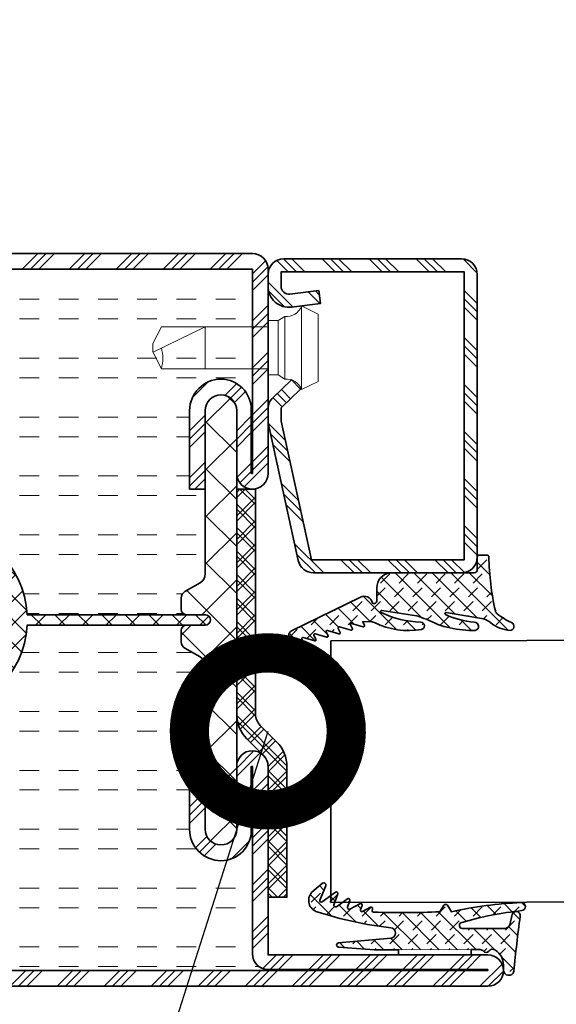
# Model space of a CAD drawing. Units: inches. Extents: x -1804 to 45152, y -24781 to 5503.
# Drawn here: x 1247 to 1272, y 2000 to 2047 of the extents above; entities that cross this region are included whole.
import ezdxf
from ezdxf import colors
from ezdxf.entities.mleader import LeaderData, LeaderLine
from ezdxf.math import Vec2, Vec3

# ---------------------------------------------------------------- set-up
doc = ezdxf.new("R2010")
doc.units = ezdxf.units.IN
doc.header["$MEASUREMENT"] = 0
for name, color, linetype, lineweight in [('glass_thick_JAG', 110, 'Continuous', 35), ('hatch_JAG', 116, 'Continuous', 9), ('insulator_thick_JAG', 240, 'Continuous', 35), ('item_thin_JAG', 124, 'Continuous', 18), ('plastic_thick_JAG', 20, 'Continuous', 35), ('seal_thick_JAG', 10, 'Continuous', 35), ('seal_thin_JAG', 14, 'Continuous', 18), ('steel_thick_JAG', 130, 'Continuous', 35)]:
    doc.layers.add(name, color=color, linetype=linetype, lineweight=lineweight)
doc.layers.add('TANIMLAR', color=30, linetype='Continuous')
doc.styles.add('P_TANIM', font='isocpeur.ttf')
pattern_1 = [(44.99999999999999, (1233.578616429195, 2001.298319042237), (-1.122532015133644, 1.122532015133644), []), (44.99999999999999, (1233.578616429195, 2002.092069042234), (-1.122532015133644, 1.122532015133644), []), (44.99999999999999, (1233.578616429195, 2001.695194042235), (-1.122532015133644, 1.122532015133644), [])]
pattern_2 = [(360, (1233.578616429195, 2002.235819042237), (6.888638245203862e-16, 2.8125), [0.9375, -0.9375]), (360, (1233.578616429195, 2003.173319042237), (6.888638245203862e-16, 2.8125), [0.9375, -0.9375])]
pattern_3 = [(45, (0, 0), (0.4419417382415923, 1.325825214724777), [1.25, -2.5]), (135, (0.625, 0), (-0.8838834764831844, -0.8838834764831843), [])]

# ---------------------------------------------------------------- blocks, each defined once
blk = doc.blocks.new('_DotSmall')
at = {"color": 0, "linetype": 'ByBlock', "const_width": 0.5}
blk.add_lwpolyline([(-0.0625, 0, 1), (0.0625, 0, 1)], format="xyb", close=True, dxfattribs=at)
blk = doc.blocks.new('451083')
at = {"layer": 'hatch_JAG', "ltscale": 0.5}
h = blk.add_hatch(dxfattribs=at)
h.set_pattern_fill('JAG_INSULATION_MATERIAL', color=256, scale=0.5)
h.set_pattern_definition([(45, (0, 0), (-1.122532015133644, 1.122532015133644), []), (45, (0.5, 0), (-1.122532015133644, 1.122532015133644), []), (135, (0, 0), (-1.122532015133644, -1.122532015133644), []), (135, (0.5, 0), (-1.122532015133644, -1.122532015133644), [])])
h.paths.add_polyline_path([(7.149836278586008e-14, -9.011774900609232, 0.1989123673796578), (0.9665476220844469, -11.3452272785248), (2.560660171779816, -12.93933982822018, -0.1989123673796565), (3, -14.00000000000001), (3.000000000000042, -26.50000000000002), (4.800000000000153, -26.50000000000002), (4.799999999999997, -14.00000000000001, 0.1989123673796543), (3.833452377915483, -11.66654762208414), (2.239339828220294, -10.07243507238895, -0.1989123673796567), (1.799999999999997, -9.011774900608842), (1.79999999999994, 12.5), (8.526512829121202e-14, 12.5)])
at = {"layer": 'plastic_thick_JAG'}
blk.add_lwpolyline([(1.79999999999994, 12.5), (8.526512829121202e-14, 12.5), (7.105427357601002e-14, -9.011774900609232, 0.1989123673796595), (0.9665476220844624, -11.34522727852482), (2.560660171779816, -12.93933982822018, -0.1989123673796297), (3, -13.99999999999986), (3.000000000000043, -26.50000000000002), (4.800000000000153, -26.50000000000002), (4.799999999999997, -13.99999999999998, 0.1989123673796242), (3.833452377915734, -11.66654762208439), (2.239339828220295, -10.07243507238895, -0.1989123673796179), (1.799999999999997, -9.011774900609067), (1.79999999999994, 12.5)], format="xyb", dxfattribs=at)
blk = doc.blocks.new('455027')
at = {"layer": 'hatch_JAG'}
h = blk.add_hatch(dxfattribs=at)
h.set_pattern_fill('JAG_RUBBER', color=256, scale=0.1)
h.set_pattern_definition(pattern_3)
edge = h.paths.add_edge_path()
edge.add_line((-3.084682526666592, 3.000000000000006), (-10.0226744855787, 3.00000000000002))
edge.add_line((-10.0226744855787, 3.00000000000002), (-10.0226744855787, 3.482886468161743))
edge.add_line((-10.0226744855787, 3.482886468161743), (-12.31531766248724, 3.477231341687935))
edge.add_line((-12.31531766248724, 3.477231341687935), (-15.77178659027515, 3.744095014583567))
edge.add_arc((-15.7564925477918, 3.94218635481867), 0.1986808667477116, 94.41487816447051, 265.58512183552955, ccw=False)
edge.add_line((-15.77178659027515, 4.140277695053774), (-10.77090087723183, 4.589836791617664))
edge.add_arc((-10.81577558550808, 5.089022080517381), 0.5011982562786632, 275.1368476476965, 444.8631523521577)
edge.add_arc((-6.522703769979123, 42.37582939327312), 37.03209841248757, 252.2517330280065, 263.4127196844103, ccw=False)
edge.add_arc((-17.45822754307932, 8.209703645724392), 1.158572954437708, 138.5442406792547, 252.2517330280064, ccw=False)
edge.add_line((-18.32653989774973, 8.97672707788357), (-17.30752646791232, 9.855293037633293))
edge.add_arc((-17.19164968136268, 9.675395495052847), 0.2139872787984211, -17.703485743471674, 122.7866608213516, ccw=False)
edge.add_line((-16.98779620180298, 9.610323885583304), (-17.55122709398391, 8.23536706256349))
edge.add_arc((-17.41072512526044, 8.177792054922762), 0.1518409849809988, 157.7171240417819, 306.2383735349732)
edge.add_line((-17.32096493551067, 8.055322495210623), (-16.06314283475932, 8.994194892444373))
edge.add_arc((-15.97235592945611, 8.872566249099808), 0.1517754560407356, -17.339517924768074, 126.73865396702811, ccw=False)
edge.add_line((-15.82747783803732, 8.827332106207255), (-16.20036341712942, 7.778149829041165))
edge.add_arc((-16.05902453846123, 7.727917156637689), 0.1499999999999243, 160.4344864482225, 305.1570313442219)
edge.add_line((-15.97265163734242, 7.605280612523391), (-14.91344231594972, 8.351281591607718))
edge.add_arc((-14.82706941483085, 8.228645047493352), 0.1500000000000149, -18.348944572486005, 125.15703134422651, ccw=False)
edge.add_line((-14.68469587906462, 8.181424540153587), (-14.89381644788057, 7.550909612187002))
edge.add_arc((-14.75144291211425, 7.503689104847376), 0.1500000000000488, 161.6510554275737, 298.5133400951075)
edge.add_line((-14.67983840795419, 7.371883205950525), (-13.72511356208405, 7.890544356705076))
edge.add_arc((-13.65350905792378, 7.758738457808339), 0.1500000000000493, -22.577297327318774, 118.5133400951992, ccw=False)
edge.add_line((-13.51500469545986, 7.701149035355256), (-13.66974994036217, 7.328981880753558))
edge.add_arc((-13.53202312916027, 7.271715760233439), 0.1491579132438734, 157.4227026726843, 292.5772973273157)
edge.add_line((-13.47475700864015, 7.133988949031545), (-12.72295850222029, 7.542408903913692))
edge.add_arc((-12.65382346351554, 7.415148670376589), 0.1448268642780964, -17.407606361427383, 118.5133400951911, ccw=False)
edge.add_line((-12.51562957973706, 7.371821183686867), (-12.56394820064166, 7.234779954156661))
edge.add_arc((-12.41965357306697, 7.225788237773201), 0.1445745154252296, 176.4342255403286, 293.1155390025818)
edge.add_arc((-9.563026988794448, 72.69169682490083), 65.65860026998986, 267.5560046972997, 273.0320289555499)
edge.add_line((-6.090068336189561, 7.125010561131104), (-5.696946333409753, 7.733669970185979))
edge.add_arc((-5.52894216486933, 7.625159144214319), 0.2000000000000262, 32.85767937651559, 147.1423206242563, ccw=False)
edge.add_line((-5.36093799633037, 7.733669970188242), (-4.967815993539361, 7.125010561133998))
edge.add_arc((3.28418558732466, -29.92530470786891), 37.95815316401856, 92.38382241483828, 102.55621216918689, ccw=False)
edge.add_arc((1.705409402199119, 7.610389144887877), 0.3896108569716675, -82.8480527590238, 90.00559789311421, ccw=False)
edge.add_arc((5.382565707037188, -26.70094901996922), 34.11827000157711, 96.10524071840332, 105.9522032183857)
edge.add_arc((-3.910725951911682, 5.810948052909462), 0.3042385776882148, 105.952203218385, 264.2678750061895)
edge.add_line((-3.941112585707121, 5.508230751388176), (0.03110669030491842, 5.508230751388737))
edge.add_arc((0.03110669030482832, 6.151794546125636), 0.6435637947368988, 270.000000000008, 334.4517793916468)
edge.add_line((0.6117445181262392, 5.874244423086587), (0.8411895046068725, 6.853270325158517))
edge.add_arc((1.218754941721152, 6.76478390571762), 0.3877957010189353, -11.387371989222686, 166.8101775646026, ccw=False)
edge.add_arc((156.3315393670209, -14.00835226162124), 156.1106417732063, 172.3815084189463, 174.3225490969669)
edge.add_arc((0.5000000000001488, 1.549998639944329), 0.5000000000000325, 179.9999999999897, 346.74805372692987, ccw=False)
edge.add_line((1.162403506782539e-13, 1.549998639944419), (3.505257975381441e-15, 2.031808723529479))
edge.add_arc((-1.719683320093202, 2.031808723529076), 1.719683320093206, 1.341997360737817e-11, 55.90726902413922)
edge.add_arc((-1.025807776650985, 3.056938742184959), 0.4818001168237525, 55.9072690241392, 143.1085724377862)
edge.add_arc((-1.664914953199364, 3.605129499346903), 0.3625816424336016, 225.5799463516638, 314.4200536483251, ccw=False)
edge.add_arc((-2.317923519835198, 2.938765825997513), 0.570403209136604, 45.57994635166384, 81.28305913735566)
edge.add_line((-2.231477153565162, 3.502580375962343), (-3.084682526666591, 3.500000000000006))
edge.add_line((-3.084682526666591, 3.500000000000006), (-3.084682526666592, 3.000000000000006))
h.paths.add_polyline_path([(-10.0226744855787, 3.482886468161743), (-3.084682526666598, 3.500000000000006), (-3.084682526666592, 3.000000000000006), (-10.0226744855787, 3.000000000000006)], flags=17)
at = {"layer": 'seal_thick_JAG'}
blk.add_lwpolyline([(-3.084682526666592, 3.000000000000006), (-10.0226744855787, 3.00000000000002), (-10.0226744855787, 3.482886468161743), (-12.31531766248724, 3.477231341687935), (-15.77178659027515, 3.744095014583567, -0.9257690116423702), (-15.77178659027515, 4.140277695053774), (-10.77090087723183, 4.589836791617664, 0.9141366104911511), (-10.77090087723056, 5.588207369416985, -0.04873752582899254), (-17.81140169935064, 7.106272947358356, -0.541304281766231), (-18.32653989774973, 8.97672707788357), (-17.30752646791232, 9.855293037633293, -0.7033995597409942), (-16.98779620180298, 9.610323885583304), (-17.55122709398391, 8.23536706256349, 0.757126050522146), (-17.32096493551067, 8.055322495210623), (-16.06314283475932, 8.994194892444373, -0.727063795164687), (-15.82747783803732, 8.827332106207255), (-16.20036341712942, 7.778149829041165, 0.7313704949623593), (-15.97265163734242, 7.605280612523391), (-14.91344231594972, 8.351281591607718, -0.723254229371204), (-14.68469587906462, 8.181424540153587), (-14.89381644788057, 7.550909612187002, 0.6799966572803436), (-14.67983840795419, 7.371883205950525), (-13.72511356208405, 7.890544356705076, -0.707323302815597), (-13.51500469545986, 7.701149035355256), (-13.66974994036217, 7.328981880753558, 0.6691547842821126), (-13.47475700864015, 7.133988949031545), (-12.72295850222029, 7.542408903913692, -0.6740067646543132), (-12.51562957973706, 7.371821183686867), (-12.56394820064166, 7.234779954156661, 0.5582016834734438), (-12.36289556081747, 7.092820878786398, 0.02389821136604131), (-6.090068336189561, 7.125010561131104), (-5.696946333409753, 7.733669970185979, -0.5445649046834239), (-5.36093799633037, 7.733669970188242), (-4.967815993539361, 7.125010561133998, -0.04441459389153873), (1.705371336569355, 8.000000000000007, -0.9395031318935185), (1.753916391797919, 7.223809668156044, 0.04299193732911653), (-3.994341472371711, 6.103470798848896, 0.8266523652494949), (-3.941112585707121, 5.508230751388176), (0.03110669030491831, 5.508230751388737, 0.2888799372493897), (0.6117445181262392, 5.874244423086587), (0.8411895046068725, 6.853270325158517, -0.9843930741544855), (1.598916773674116, 6.688217024790328, 0.008469590197010579), (0.9866857361101035, 1.435381912250925, -0.8905609970309727), (1.162403506782539e-13, 1.549998639944419), (3.505257975381441e-15, 2.031808723529479, 0.2488982782759402), (-0.7557424611118131, 3.455932574109851, 0.399978061129252), (-1.411139215881115, 3.346163627891942, -0.4082966010604672), (-1.918690690517663, 3.346163627891992, 0.1570568008304102), (-2.231477153565162, 3.502580375962343), (-3.084682526666591, 3.500000000000006)], format="xyb", close=True, dxfattribs=at)
at = {"layer": 'seal_thin_JAG'}
blk.add_lwpolyline([(-10.0226744855787, 3.482886468161743), (-3.084682526666598, 3.500000000000006), (-3.084682526666592, 3.000000000000006), (-10.0226744855787, 3.000000000000006)], close=True, dxfattribs=at)
blk = doc.blocks.new('450007')
at = {"layer": 'item_thin_JAG'}
blk.add_lwpolyline([(-10.2, 2.000000000000004), (-11, 0.4000000000000021), (-11, -0.3999999999999915), (-10.2, -1.999999999999993), (0, -1.999999999999996), (0, -2.599999999999994), (0.9595316593425269, -2.600000000000001), (1.599665470958946, -3, -0.3539059247764597), (3.199999999999998, -3.999999999999996), (4.800000000000004, -3.219627858294622), (4.800000000000001, 3.219627858294622), (3.2, 4, -0.3539059247764532), (1.599665470958947, 3), (0.9595316593425279, 2.600000000000001), (4.440892098500626e-16, 2.600000000000001), (2.351060522735633e-16, 2.000000000000004), (-10.2, 2.000000000000007, -0.1405956600271882), (-10.2, 0.01600000000000179, 2.430036225333689)], format="xyb", dxfattribs=at)
for points in [[(3.199999999999998, -3.999999999999996), (3.200000000000002, 4.000000000000003)], [(1.599665470958941, -2.999999999999997), (1.599665470958943, 3.000000000000001)], [(-10.9936, 0.4128000000000049), (-6, -1.999999999999999), (-6, 2.000000000000001)], [(2.351060522735633e-16, 2.000000000000004), (-1.77635683940025e-15, -1.999999999999996)], [(0.9595316593425278, 2.6), (0.959531659342499, -2.6)]]:
    blk.add_lwpolyline(points, dxfattribs=at)
blk = doc.blocks.new('402130')
at = {"layer": 'hatch_JAG'}
h = blk.add_hatch(dxfattribs=at)
h.set_pattern_fill('JAG_STEEL', color=256, angle=90)
h.set_pattern_definition([(135, (0, 0), (-2.245064030267288, -2.245064030267288), []), (135, (-1.5875, 9.720633968232115e-17), (-2.245064030267288, -2.245064030267288), []), (135, (-0.79375, 4.860316984116058e-17), (-2.245064030267288, -2.245064030267288), [])])
edge = h.paths.add_edge_path()
edge.add_line((20, -28.99999999999999), (20, -2))
edge.add_arc((18.5, -2), 1.5, 8.481479150569379e-15, 90)
edge.add_line((18.5, -0.5), (1.5, -0.5))
edge.add_arc((1.499999999999999, -1.999999999999999), 1.499999999999999, 89.99999999999999, 180)
edge.add_line((0, -1.999999999999999), (0, -3.132321822165792))
edge.add_arc((1.999999999999999, -3.132321822165792), 1.999999999999999, 180, 277.0000000000001)
edge.add_line((2.243738686810295, -5.117414125448435), (5, -4.778987790374772))
edge.add_line((5, -4.778987790374772), (4.847663320743568, -3.538305100823118))
edge.add_line((4.847663320743568, -3.538305100823118), (2.091402007553859, -3.876731435896773))
edge.add_arc((2, -3.132321822165782), 0.7499999999999998, 180, 276.9999999999999, ccw=False)
edge.add_line((1.25, -3.132321822165782), (1.25, -1.75))
edge.add_line((1.25, -1.75), (18.75, -1.75))
edge.add_line((18.75, -1.75), (18.75000000000001, -29.25))
edge.add_line((18.75000000000001, -29.25), (4.151201613550995, -29.25))
edge.add_line((4.151201613550994, -29.25), (1.250000000000002, -16.02243601453026))
edge.add_line((1.250000000000002, -16.02243601453026), (1.25, -14.74360615284874))
edge.add_line((1.25, -14.74360615284874), (3.1, -12.95708191945565))
edge.add_line((3.1, -12.95708191945565), (2.231677036926255, -12.05790716903234))
edge.add_line((2.231677036926255, -12.05790716903234), (0.458012444311507, -13.77071515639316))
edge.add_arc((1.500000000000004, -14.84972485690114), 1.500000000000001, 134, 180)
edge.add_line((1.77635683940025e-15, -14.84972485690114), (1.77635683940025e-15, -16.15790716903234))
edge.add_line((1.77635683940025e-15, -16.15790716903234), (2.887139294227539, -29.32135626232557))
edge.add_arc((4.352311691136565, -29), 1.500000000000001, 192.3707974429021, 270)
edge.add_line((4.352311691136565, -30.5), (18.5, -30.5))
edge.add_arc((18.5, -29), 1.5, 270, 360.0000000000002)
at = {"layer": 'steel_thick_JAG'}
blk.add_lwpolyline([(20, -28.99999999999999), (20, -2, 0.4142135623730951), (18.5, -0.5), (1.5, -0.5, 0.4142135623730951), (0, -1.999999999999999), (0, -3.132321822165792, 0.4504671536907992), (2.243738686810295, -5.117414125448435), (5, -4.778987790374772), (4.847663320743568, -3.538305100823118), (2.091402007553859, -3.876731435896773, -0.4504671536907984), (1.25, -3.132321822165782), (1.25, -1.75), (18.75, -1.75), (18.75000000000001, -29.25), (4.151201613550994, -29.25), (1.250000000000002, -16.02243601453026), (1.25, -14.74360615284874), (3.1, -12.95708191945565), (2.231677036926255, -12.05790716903234), (0.458012444311507, -13.77071515639316, 0.2034522994236994), (1.77635683940025e-15, -14.84972485690114), (1.77635683940025e-15, -16.15790716903234), (2.887139294227539, -29.32135626232557, 0.3522988187414443), (4.352311691136565, -30.5), (18.5, -30.5, 0.4142135623730958)], format="xyb", close=True, dxfattribs=at)
blk = doc.blocks.new('455028')
at = {"layer": 'hatch_JAG'}
h = blk.add_hatch(dxfattribs=at)
h.set_pattern_fill('JAG_RUBBER', color=256, scale=0.1)
h.set_pattern_definition(pattern_3)
edge = h.paths.add_edge_path()
edge.add_line((0.5893281478593049, -4.39957592082493), (-2.980243392606042, -3.795681919730725))
edge.add_arc((-2.996924192401901, -3.894280859471833), 0.09999999999950167, 80.3977191204936, 244.6174900509276)
edge.add_arc((0.3278852882408643, 3.113271544555289), 7.856297362643503, 244.6174900508812, 265.3761153750391)
edge.add_arc((-0.2806944595522698, -5.112299830087915), 0.3956184556693711, -78.51735383731801, 93.58696547424961, ccw=False)
edge.add_arc((-0.5148842796601247, 3.846712173907513), 9.351949726122252, 242.2734741191136, 271.91765732000454, ccw=False)
edge.add_arc((-40.23389806721941, -105.1711893794354), 106.7679466679357, 70.65470056647564, 71.1839372541671)
edge.add_line((-5.797917602143344, -4.109041741973952), (-9.130609958731043, -3.601945961488181))
edge.add_arc((-9.145652620166745, -3.700808079294171), 0.1000000000007724, 81.34834971401827, 244.1549849237188)
edge.add_arc((-5.141316303150773, 4.565978054202947), 9.285557267622224, 244.1549849237726, 268.3003795430383)
edge.add_arc((-5.401911516816317, -5.065180577640137), 0.3500000000000472, -80.60448015634068, 92.42530343541432, ccw=False)
edge.add_arc((-6.569487267474045, 1.881496940716532), 7.394114319914905, 243.859151317738, 279.5340361899917, ccw=False)
edge.add_arc((-10.26776029012886, -5.654014446422722), 1.000000000000076, 63.85915131772564, 91.5167495750671)
edge.add_line((-10.29422947237128, -4.65436481660657), (-10.95519934151594, -4.671866280521041))
edge.add_line((-10.95519934151594, -4.671866280521041), (-10.78540741601427, -5.019160500530571))
edge.add_arc((-10.87601865297479, -5.063460277230512), 0.1008606289846624, -105.31052959528643, 26.05398000549218, ccw=False)
edge.add_line((-10.90265093313491, -5.160741252414024), (-12.01178227322418, -4.833337895609471))
edge.add_arc((-12.04092933450648, -4.928995873941638), 0.09999999999995646, 73.05398000550777, 206.0539800054706)
edge.add_line((-12.13076739904432, -4.972917647130881), (-11.94501599339691, -5.352855558484119))
edge.add_arc((-12.03562723035748, -5.397155335184085), 0.1008606289847112, -105.31052959532042, 26.053980005493827, ccw=False)
edge.add_line((-12.06225951051766, -5.494436310367629), (-13.17139085060649, -5.16703295356319))
edge.add_arc((-13.20053791188879, -5.262690931895317), 0.09999999999992011, 73.0539800054993, 206.0539800055059)
edge.add_line((-13.29037597642656, -5.3066127050846), (-13.10462457077961, -5.686550616437781))
edge.add_arc((-13.19523580774016, -5.730850393137712), 0.1008606289846816, -105.31052959530132, 26.053980005480128, ccw=False)
edge.add_line((-13.2218680879003, -5.828131368321234), (-14.33099942798947, -5.500728011516738))
edge.add_arc((-14.36014648927178, -5.596385989848837), 0.09999999999989655, 73.05398000548773, 206.0539800054944)
edge.add_line((-14.44998455380954, -5.640307763038091), (-14.26423314816225, -6.020245674391273))
edge.add_arc((-14.35484438512276, -6.064545451091321), 0.1008606289846968, -105.31052959522242, 26.053980005550727, ccw=False)
edge.add_line((-14.38147666528278, -6.161826426274896), (-15.49060800537217, -5.834423069470343))
edge.add_arc((-15.51975506665445, -5.930081047802431), 0.0999999999998767, 73.05398000550234, 206.053980005507)
edge.add_line((-15.60959313119218, -5.974002820991696), (-15.42384172554483, -6.353940732344935))
edge.add_arc((-15.5144529625054, -6.398240509044894), 0.1008606289847053, -105.31052959529029, 26.053980005491496, ccw=False)
edge.add_line((-15.54108524266553, -6.495521484228444), (-16.6502165827539, -6.168118127424062))
edge.add_arc((-16.67936364403614, -6.263776105756238), 0.09999999999994924, 73.05398000554055, 206.0539800055384)
edge.add_line((-16.76920170857392, -6.307697878945586), (-16.58345030292747, -6.68763579029854))
edge.add_arc((-16.67406153988797, -6.731935566998546), 0.1008606289846637, -105.3105295953041, 26.05398000553282, ccw=False)
edge.add_line((-16.70069382004812, -6.829216542182049), (-17.72142192045482, -6.419976982028796))
edge.add_arc((-17.5409337985726, -5.972717751018187), 0.482303619999653, 116.05394948552049, 248.0238286355017, ccw=False)
edge.add_line((-17.75276986982908, -5.539425400774856), (-11.16949113165094, -2.320873340935517))
edge.add_arc((-10.81811771889795, -3.039578235040366), 0.7999999999999665, 17.107692418889087, 116.05391840026749, ccw=False)
edge.add_arc((-9.862364189990728, -2.745409589564585), 0.199999999999867, 197.1076924188839, 307.9920806900179)
edge.add_line((-9.739253679561159, -2.903028757884042), (-9.686872799204991, -2.862116619673597))
edge.add_arc((-9.809982679990643, -2.704496959564614), 0.1999999999998218, 307.9918518099798, 359.9999999999862)
edge.add_line((-9.609982679990821, -2.704496959564662), (-9.609982453091561, -1.462324384630986))
edge.add_arc((-8.13858513002157, -1.458741014135627), 1.471401686447873, 97.50442483550319, 180.1395351185573, ccw=False)
edge.add_line((-8.330754249991514, 5.779043326244587e-05), (-0.3020000000000778, 5.779043326066313e-05))
edge.add_arc((-0.3020000000001203, 0.302057790433381), 0.3020000000001204, 270.0000000000081, 359.9999999999811)
edge.add_line((3.35351513706429e-17, 0.3020577904332815), (7.599998640972494e-07, 1.5))
edge.add_arc((0.200000759999739, 1.499999999999972), 0.1999999999998749, 90, 179.9999999999918, ccw=False)
edge.add_line((0.2000007599997391, 1.699999999999847), (0.9100778687575828, 1.700000769999861))
edge.add_arc((0.8941927617950738, 1.483652412281311), 0.2169307458861557, 5.859920138347718, 85.8006646649049, ccw=False)
edge.add_arc((26.28016965883422, 1.915091598441171), 25.17350724164286, 180.9316022484142, 192.7531584750546)
edge.add_arc((2.215354068107665, -3.531614762996742), 0.4999999999999751, 192.7531584750536, 232.4249118975607)
edge.add_arc((6.344508126654034, 1.835026362540698), 7.271318203239261, 232.4249118975584, 245.0302921357699)
edge.add_arc((3.106140665372623, -5.109493255566123), 0.3911679013554906, -86.66827237789568, 64.42564307396248, ccw=False)
edge.add_arc((3.376527435090056, -2.131996583567672), 3.377096264761227, 231.5617585713084, 265.79454125801624, ccw=False)
edge.add_arc((-0.04087685488175474, -6.362445214938004), 2.061556259540791, 50.26001304590202, 72.20008951693067)
at = {"layer": 'seal_thick_JAG'}
blk.add_lwpolyline([(0.5893281478593049, -4.39957592082493), (-2.980243392606042, -3.795681919730725, 0.8709717001753073), (-3.039790128623395, -3.984627478178651, 0.09082510596131034), (-0.3054457234990769, -4.717456396054558, -0.9333664428632303), (-0.2019382488613252, -5.499999999992212, -0.1300733661405432), (-4.865896669961274, -4.431431027279812, 0.002309234785343274), (-5.797917602143344, -4.109041741973952), (-9.130609958731043, -3.601945961488181, 0.8601860667064445), (-9.189246451225529, -3.790805734229022, 0.1057456900226635), (-5.416722428494212, -4.715494093921789, -0.9409510534820182), (-5.344774430434883, -5.410485303005826, -0.1569305976104269), (-9.82718098876262, -4.756300750856154, 0.1212683047166097), (-10.29422947237128, -4.65436481660657), (-10.95519934151594, -4.671866280521041), (-10.78540741601427, -5.019160500530571, -0.6454724246223833), (-10.90265093313491, -5.160741252414024), (-12.01178227322418, -4.833337895609471, 0.6556287290968044), (-12.13076739904432, -4.972917647130881), (-11.94501599339691, -5.352855558484119, -0.6454724246226003), (-12.06225951051766, -5.494436310367629), (-13.17139085060649, -5.16703295356319, 0.6556287290970788), (-13.29037597642656, -5.3066127050846), (-13.10462457077961, -5.686550616437781, -0.6454724246224015), (-13.2218680879003, -5.828131368321234), (-14.33099942798947, -5.500728011516738, 0.6556287290970788), (-14.44998455380954, -5.640307763038091), (-14.26423314816225, -6.020245674391273, -0.6454724246223481), (-14.38147666528278, -6.161826426274896), (-15.49060800537217, -5.834423069470343, 0.6556287290970658), (-15.60959313119218, -5.974002820991696), (-15.42384172554483, -6.353940732344935, -0.6454724246224015), (-15.54108524266553, -6.495521484228444), (-16.6502165827539, -6.168118127424062, 0.6556287290970285), (-16.76920170857392, -6.307697878945586), (-16.58345030292747, -6.68763579029854, -0.6454724246227456), (-16.70069382004812, -6.829216542182049), (-17.72142192045482, -6.419976982028796, -0.6492207554028341), (-17.75276986982908, -5.539425400774856), (-11.16949113165094, -2.320873340935517, -0.4607218458781892), (-10.05351489577208, -2.804243318659698, 0.5254815348460006), (-9.739253679561159, -2.903028757884042), (-9.686872799204991, -2.862116619673597, 0.230905639608017), (-9.609982679990821, -2.704496959564662), (-9.609982453091561, -1.462324384630986, -0.377046539149767), (-8.330754249991514, 5.779043326244587e-05), (-0.3020000000000778, 5.779043326066313e-05, 0.4142135623729572), (3.35351513706429e-17, 0.3020577904332815), (7.599998640972494e-07, 1.5, -0.4142135623730534), (0.2000007599997391, 1.699999999999847), (0.9100778687575828, 1.700000769999861, -0.3636774596918797), (1.109989931674704, 1.505800323755438, 0.05162706463362608), (1.727688991654531, -3.641990363597301, 0.1748505764223289), (1.910453756631341, -3.927892191147293, 0.0550568767593136), (3.275000840582947, -4.756649709105659, -0.7749383901936032), (3.128874112150015, -5.500000000000171, -0.1504895518442133), (1.277085604667092, -4.777204171288247, 0.09602516491458492)], format="xyb", close=True, dxfattribs=at)

msp = doc.modelspace()

# ---------------------------------------------------------------- hatches: boundary and pattern name
at = {"layer": 'hatch_JAG'}
h = msp.add_hatch(dxfattribs=at)
h.set_pattern_fill('JAG_STEEL', color=256, scale=0.5, angle=-1.272221872585407e-14)
h.set_pattern_definition(pattern_1)
edge = h.paths.add_edge_path()
edge.add_line((1258.578616429195, 2035.548319042237), (1258.578616429195, 2025.798319042237))
edge.add_arc((1257.828616429195, 2025.798319042237), 0.75, -90, 0, ccw=False)
edge.add_arc((1257.828616429195, 2025.798319042237), 0.75, 180, 270, ccw=False)
edge.add_line((1257.078616429195, 2025.798319042237), (1257.078616429195, 2028.798319042237))
edge.add_arc((1256.328616429195, 2028.798319042237), 0.75, 0, 90)
edge.add_arc((1256.328616429195, 2028.798319042237), 0.75, 90, 180)
edge.add_line((1255.578616429195, 2028.798319042237), (1255.578616429195, 2025.048319042237))
edge.add_line((1255.578616429195, 2025.048319042237), (1254.828616429195, 2025.048319042237))
edge.add_line((1254.828616429195, 2025.048319042237), (1254.828616429195, 2028.798319042237))
edge.add_arc((1256.328616429195, 2028.798319042237), 1.5, 90, 180, ccw=False)
edge.add_arc((1256.328616429195, 2028.848319042236), 1.450000000000728, 0, 90, ccw=False)
edge.add_line((1257.778616429196, 2028.848319042236), (1257.778616429196, 2025.798319042237))
edge.add_line((1257.778616429196, 2025.798319042237), (1257.828616429195, 2025.798319042237))
edge.add_line((1257.828616429195, 2025.798319042237), (1257.828616429195, 2035.548319042237))
edge.add_line((1257.828616429195, 2035.548319042237), (1234.328616429195, 2035.548319042237))
edge.add_line((1234.328616429195, 2035.548319042237), (1234.328616429195, 2025.798319042237))
edge.add_line((1234.328616429195, 2025.798319042237), (1234.378616429198, 2025.798319042237))
edge.add_line((1234.378616429198, 2025.798319042237), (1234.378616429198, 2028.848319042236))
edge.add_arc((1235.828616429197, 2028.848319042238), 1.449999999998909, 90.0000000000719, 180.0000000000719, ccw=False)
edge.add_arc((1235.828616429195, 2028.798319042237), 1.5, 0, 90, ccw=False)
edge.add_line((1237.328616429195, 2028.798319042237), (1237.328616429195, 2025.048319042237))
edge.add_line((1237.328616429195, 2025.048319042237), (1236.578616429195, 2025.048319042237))
edge.add_line((1236.578616429195, 2025.048319042237), (1236.578616429195, 2028.798319042237))
edge.add_arc((1235.828616429195, 2028.798319042237), 0.75, 0, 90)
edge.add_arc((1235.828616429195, 2028.798319042237), 0.75, 90, 180)
edge.add_line((1235.078616429195, 2028.798319042237), (1235.078616429195, 2025.798319042237))
edge.add_arc((1234.328616429195, 2025.798319042237), 0.75, -90, 0, ccw=False)
edge.add_arc((1234.328616429195, 2025.798319042237), 0.75, 180, 270, ccw=False)
edge.add_line((1233.578616429195, 2025.798319042237), (1233.578616429195, 2035.548319042237))
edge.add_arc((1234.328616429195, 2035.548319042237), 0.75, 90, 180, ccw=False)
edge.add_line((1234.328616429195, 2036.298319042237), (1257.828616429195, 2036.298319042237))
edge.add_arc((1257.828616429195, 2035.548319042237), 0.75, 0, 90, ccw=False)
h = msp.add_hatch(dxfattribs=at)
h.set_pattern_fill('JAG_GYPSUM', color=256, scale=7.5, angle=-1.272221872585407e-14)
h.set_pattern_definition(pattern_2)
h.paths.add_polyline_path([(1234.328616429195, 2035.548319042237), (1234.328616429195, 2025.798319042237), (1234.378616429198, 2025.798319042237), (1234.378616429198, 2028.848319042236, -0.4142135623837713), (1235.82861642925, 2030.298319042237, -0.4142135623624187), (1237.328616429195, 2028.798319042237), (1237.328616429195, 2025.048319042237), (1236.578616429195, 2025.048319042237), (1236.578616429195, 2021.0009469864, 0.2679491924315627), (1236.828616429199, 2020.567934284506), (1237.553616429198, 2020.149355339343, -0.2679491924315643), (1237.728616429197, 2019.84624644802), (1237.728616429197, 2019.298319042237, -0.4142135623730951), (1237.478616429197, 2019.048319042237), (1238.085566240292, 2019.048319042237, -0.9459053029269174), (1247.071666618098, 2019.048319042237), (1254.678616429198, 2019.048319042237, -0.4142135623730951), (1254.428616429198, 2019.298319042237), (1254.428616429198, 2019.84624644802, -0.2679491924309812), (1254.603616429197, 2020.149355339343), (1255.328616429195, 2020.567934284506, 0.2679491924309806), (1255.578616429195, 2021.0009469864), (1255.578616429195, 2025.048319042237), (1254.828616429195, 2025.048319042237), (1254.828616429195, 2028.798319042237, -0.4142135623731886), (1256.328616429195, 2030.298319042237, -0.4142135623730015), (1257.778616429196, 2028.848319042236), (1257.778616429196, 2025.798319042237), (1257.828616429195, 2025.798319042237), (1257.828616429195, 2035.548319042237)])
h = msp.add_hatch(dxfattribs=at)
h.set_pattern_fill('JAG_PLASTIC', color=256, scale=0.5, angle=-1.272221872585407e-14)
h.set_pattern_definition([(44.99999999999999, (1274.707983408806, 2000.178797778858), (-1.122532015133644, 1.122532015133644), []), (135, (1274.707983408806, 2000.178797778858), (-1.122532015133644, -1.122532015133644), [])])
edge = h.paths.add_edge_path()
edge.add_arc((1255.078616429196, 2016.595691098073), 0.4999999999990905, 5.211020790119305e-11, 60.00000000005389)
edge.add_line((1255.328616429195, 2017.028703799965), (1254.603616429197, 2017.447282745127))
edge.add_arc((1254.778616429199, 2017.750391636452), 0.3500000000013989, 179.9999999997022, 239.999999999711, ccw=False)
edge.add_line((1254.428616429198, 2017.750391636454), (1254.428616429198, 2018.298319042237))
edge.add_arc((1254.678616429198, 2018.298319042237), 0.25, 90, 180, ccw=False)
edge.add_line((1254.678616429198, 2018.548319042237), (1255.578616429195, 2018.548319042237))
edge.add_arc((1255.578616429195, 2018.798319042237), 0.25, 270, 360)
edge.add_arc((1255.578616429195, 2018.798319042237), 0.25, 0, 90)
edge.add_line((1255.578616429195, 2019.048319042237), (1254.678616429198, 2019.048319042237))
edge.add_arc((1254.678616429198, 2019.298319042237), 0.25, 180, 270, ccw=False)
edge.add_line((1254.428616429198, 2019.298319042237), (1254.428616429198, 2019.84624644802))
edge.add_arc((1254.778616429196, 2019.84624644802), 0.3499999999983174, 119.999999999968, 179.9999999999628, ccw=False)
edge.add_line((1254.603616429197, 2020.149355339343), (1255.328616429195, 2020.567934284506))
edge.add_arc((1255.078616429193, 2021.000946986399), 0.5000000000021625, 300.0000000001578, 360.0000000001563)
edge.add_line((1255.578616429195, 2021.0009469864), (1255.578616429195, 2028.798319042237))
edge.add_arc((1256.328616429195, 2028.798319042237), 0.75, 90, 180, ccw=False)
edge.add_arc((1256.328616429195, 2028.798319042237), 0.75, 0, 90, ccw=False)
edge.add_line((1257.078616429195, 2028.798319042237), (1257.078616429195, 2008.798319042237))
edge.add_arc((1256.328616429195, 2008.798319042237), 0.75, -90, 0, ccw=False)
edge.add_arc((1256.328616429195, 2008.798319042237), 0.75, 180, 270, ccw=False)
edge.add_line((1255.578616429195, 2008.798319042237), (1255.578616429195, 2016.595691098074))
h = msp.add_hatch(dxfattribs=at)
h.set_pattern_fill('JAG_PLASTIC', color=256, scale=0.25, angle=-1.272221872585407e-14)
h.set_pattern_definition([(44.99999999999999, (1233.578616429195, 2001.298319042237), (-0.5612660075668219, 0.5612660075668222), []), (135, (1233.578616429195, 2001.298319042237), (-0.5612660075668222, -0.5612660075668219), [])])
edge = h.paths.add_edge_path()
edge.add_line((1238.085566240292, 2019.048319042237), (1237.078616429195, 2019.048319042237))
edge.add_line((1237.078616429195, 2019.048319042237), (1236.578616429195, 2019.048319042237))
edge.add_arc((1236.576443711349, 2018.798319042237), 0.2500094412273966, 89.50206228575558, 270.4979377142444)
edge.add_line((1236.578616429195, 2018.548319042237), (1238.085566240292, 2018.548319042237))
edge.add_arc((1242.578616429195, 2018.798319042237), 4.499999999999992, 183.1847385367203, 356.8152614632795)
edge.add_line((1247.071666618098, 2018.548319042237), (1255.078616429195, 2018.548319042237))
edge.add_line((1255.078616429195, 2018.548319042237), (1255.578616429195, 2018.548319042237))
edge.add_arc((1255.57687123418, 2018.798319042237), 0.2500060913370776, 270.3999627385149, 449.6000372614852)
edge.add_line((1255.578616429195, 2019.048319042237), (1247.071666618098, 2019.048319042237))
edge.add_arc((1242.578616429195, 2018.798319042237), 4.499999999999992, 3.184738536720396, 176.8152614632796)
edge = h.paths.add_edge_path(flags=16)
edge.add_arc((1242.578616429195, 2018.798319042237), 3.75, -1.272221872585407e-14, 360)
h = msp.add_hatch(dxfattribs=at)
h.set_pattern_fill('JAG_GYPSUM', color=256, scale=7.5, angle=-1.272221872585407e-14)
h.set_pattern_definition(pattern_2)
h.paths.add_polyline_path([(1238.085566240292, 2018.548319042237), (1237.478616429197, 2018.548319042237, -0.4142135623730951), (1237.728616429197, 2018.298319042237), (1237.728616429197, 2017.750391636454, -0.267949192431125), (1237.553616429198, 2017.447282745127), (1236.828616429195, 2017.028703799965, 0.2679491924311267), (1236.578616429195, 2016.595691098074), (1236.578616429195, 2012.548319042237), (1237.328616429195, 2012.548319042237), (1237.328616429195, 2008.798319042237, -0.4142135623730108), (1235.828616429195, 2007.298319042237, -0.4142135623731796), (1234.378616429198, 2008.748319042234), (1234.328616429195, 2002.848319042236, -0.4142135623730916), (1233.578616429195, 2002.098319042236), (1258.577560092216, 2002.098319786134, -0.4138010971264813), (1257.828616429195, 2002.848319042236), (1257.778616429196, 2008.748319042234, -0.4142135623730075), (1256.328616429195, 2007.298319042237, -0.4142135623731768), (1254.828616429195, 2008.798319042237), (1254.828616429195, 2012.548319042237), (1255.578616429195, 2012.548319042237), (1255.578616429195, 2016.595691098074, 0.2679491924311257), (1255.328616429195, 2017.028703799965), (1254.603616429197, 2017.447282745127, -0.2679491924311251), (1254.428616429198, 2017.750391636454), (1254.428616429198, 2018.298319042237, -0.4142135623730951), (1254.678616429198, 2018.548319042237), (1247.071666618098, 2018.548319042237, -0.9459053029269172)])
h = msp.add_hatch(dxfattribs=at)
h.set_pattern_fill('JAG_STEEL', color=256, scale=0.5, angle=-1.272221872585407e-14)
h.set_pattern_definition(pattern_1)
edge = h.paths.add_edge_path()
edge.add_arc((1269.078616429195, 2002.048319042237), 0.75, 0, 90)
edge.add_line((1269.078616429195, 2002.798319042237), (1258.578616429195, 2002.798319042237))
edge.add_line((1258.578616429195, 2002.798319042237), (1258.578616429195, 2011.798319042237))
edge.add_arc((1257.828616429195, 2011.798319042237), 0.75, 0, 90)
edge.add_arc((1257.828616429195, 2011.798319042237), 0.75, 90, 180)
edge.add_line((1257.078616429195, 2011.798319042237), (1257.078616429195, 2008.798319042237))
edge.add_arc((1256.328616429195, 2008.798319042237), 0.75, -90, 0, ccw=False)
edge.add_arc((1256.328616429195, 2008.798319042237), 0.75, 180, 270, ccw=False)
edge.add_line((1255.578616429195, 2008.798319042237), (1255.578616429195, 2012.548319042237))
edge.add_line((1255.578616429195, 2012.548319042237), (1254.828616429195, 2012.548319042237))
edge.add_line((1254.828616429195, 2012.548319042237), (1254.828616429195, 2008.798319042237))
edge.add_arc((1256.328616429195, 2008.798319042237), 1.499999999999773, 179.9999999999913, 270.0000000000086)
edge.add_arc((1256.328616429197, 2008.748319042236), 1.449999999999136, 269.9999999999371, 359.9999999999192)
edge.add_line((1257.778616429196, 2008.748319042234), (1257.778616429196, 2011.798319042237))
edge.add_line((1257.778616429196, 2011.798319042237), (1257.828616429195, 2011.798319042237))
edge.add_line((1257.828616429195, 2011.798319042237), (1257.828616429195, 2002.848319042236))
edge.add_arc((1258.578616429195, 2002.848319042236), 0.75, 180, 270)
edge.add_line((1258.578616429195, 2002.098319042236), (1269.078616429195, 2002.098319042236))
edge.add_line((1269.078616429195, 2002.098319042236), (1269.078616429195, 2002.048319042237))
edge.add_line((1269.078616429195, 2002.048319042237), (1223.078616429195, 2002.048319042237))
edge.add_line((1223.078616429195, 2002.048319042237), (1223.078616429195, 2002.098319042236))
edge.add_line((1223.078616429195, 2002.098319042236), (1233.578616429195, 2002.098319042236))
edge.add_arc((1233.578616429195, 2002.848319042236), 0.75, 270, 360)
edge.add_line((1234.328616429195, 2002.848319042236), (1234.328616429195, 2011.798319042237))
edge.add_line((1234.328616429195, 2011.798319042237), (1234.378616429198, 2011.798319042237))
edge.add_line((1234.378616429198, 2011.798319042237), (1234.378616429198, 2008.748319042234))
edge.add_arc((1235.828616429195, 2008.748319042234), 1.449999999996862, 179.999999999991, 270.000000000009)
edge.add_arc((1235.828616429195, 2008.798319042237), 1.500000000000227, 270.0000000000086, 359.9999999999913)
edge.add_line((1237.328616429195, 2008.798319042237), (1237.328616429195, 2012.548319042237))
edge.add_line((1237.328616429195, 2012.548319042237), (1236.578616429195, 2012.548319042237))
edge.add_line((1236.578616429195, 2012.548319042237), (1236.578616429195, 2008.798319042237))
edge.add_arc((1235.828616429195, 2008.798319042237), 0.75, -90, 0, ccw=False)
edge.add_arc((1235.828616429195, 2008.798319042237), 0.75, 180, 270, ccw=False)
edge.add_line((1235.078616429195, 2008.798319042237), (1235.078616429195, 2011.798319042237))
edge.add_arc((1234.328616429195, 2011.798319042237), 0.75, 0, 90)
edge.add_arc((1234.328616429195, 2011.798319042237), 0.75, 90, 180)
edge.add_line((1233.578616429195, 2011.798319042237), (1233.578616429195, 2002.798319042237))
edge.add_line((1233.578616429195, 2002.798319042237), (1223.078616429195, 2002.798319042237))
edge.add_arc((1223.078616429195, 2002.048319042237), 0.75, 90, 180)
edge.add_arc((1223.078616429195, 2002.048319042237), 0.75, 180, 270)
edge.add_line((1223.078616429195, 2001.298319042237), (1269.078616429195, 2001.298319042237))
edge.add_arc((1269.078616429195, 2002.048319042237), 0.75, 270, 360)

# ---------------------------------------------------------------- linework, layer by layer
at = {"layer": 'glass_thick_JAG'}
msp.add_line((1261.578616429195, 2005.298319042236), (1261.578616429195, 2017.798319042236), dxfattribs=at)
for points in [[(1261.578616429195, 2017.798319042236), (1327.176345763605, 2017.916233833397)], [(1327.176345763605, 2005.416233833397), (1261.578616429195, 2005.298319042236)]]:
    msp.add_lwpolyline(points, dxfattribs=at)
at = {"layer": 'insulator_thick_JAG'}
msp.add_lwpolyline([(1255.578616429195, 2016.595691098074, 0.2679491924311342), (1255.328616429195, 2017.028703799965), (1254.603616429197, 2017.447282745127, -0.2679491924311359), (1254.428616429198, 2017.750391636454), (1254.428616429198, 2018.298319042237, -0.4142135623730951), (1254.678616429198, 2018.548319042237), (1255.578616429195, 2018.548319042237, 0.4142135623731061), (1255.828616429195, 2018.798319042237, 0.4142135623730826), (1255.578616429195, 2019.048319042237), (1254.678616429198, 2019.048319042237, -0.4142135623730951), (1254.428616429198, 2019.298319042237), (1254.428616429198, 2019.84624644802, -0.2679491924311089), (1254.603616429197, 2020.149355339343), (1255.328616429195, 2020.567934284506, 0.2679491924311248), (1255.578616429195, 2021.0009469864), (1255.578616429195, 2028.798319042237, -0.4142135623730971), (1256.328616429195, 2029.548319042237, -0.4142135623731178), (1257.078616429195, 2028.798319042237), (1257.078616429195, 2008.798319042237, -0.4142135623730957), (1256.328616429195, 2008.048319042237, -0.4142135623731074), (1255.578616429195, 2008.798319042237)], format="xyb", close=True, dxfattribs=at)
at = {"layer": 'plastic_thick_JAG', "extrusion": (8.269481020090064e-16, -4.503933905425932e-31, -1)}
msp.add_lwpolyline([(-1236.578616429195, 2019.048319042237, -0.9999999999999999), (-1236.578616429195, 2018.548319042237), (-1238.085566240292, 2018.548319042237, -0.9459053029269172), (-1247.071666618098, 2018.548319042237), (-1255.578616429195, 2018.548319042237, -0.9999999999999999), (-1255.578616429195, 2019.048319042237), (-1247.071666618098, 2019.048319042237, -0.945905302926917), (-1238.085566240292, 2019.048319042237)], format="xyb", close=True, dxfattribs=at)
at = {"layer": 'steel_thick_JAG'}
for points in [[(1234.328616429195, 2036.298319042237), (1257.828616429195, 2036.298319042237, -0.4142135623730945), (1258.578616429195, 2035.548319042237), (1258.578616429195, 2025.798319042237, -0.4142135623730951), (1257.828616429195, 2025.048319042237, -0.4142135623730951), (1257.078616429195, 2025.798319042237), (1257.078616429195, 2028.798319042237, 0.4142135623730951), (1256.328616429195, 2029.548319042237, 0.4142135623730952), (1255.578616429195, 2028.798319042237), (1255.578616429195, 2025.048319042237), (1254.828616429195, 2025.048319042237), (1254.828616429195, 2028.798319042237, -0.4142135623731011), (1256.328616429195, 2030.298319042237, -0.414213562373095), (1257.778616429196, 2028.848319042236), (1257.778616429196, 2025.798319042237), (1257.828616429195, 2025.798319042237), (1257.828616429195, 2035.548319042237), (1234.328616429195, 2035.548319042237)], [(1223.078616429195, 2001.298319042237), (1269.078616429195, 2001.298319042237, 0.4142135623730951), (1269.828616429195, 2002.048319042237, 0.4142135623730964), (1269.078616429195, 2002.798319042237), (1258.578616429195, 2002.798319042237), (1258.578616429195, 2011.798319042237, 0.4142135623730951), (1257.828616429195, 2012.548319042237, 0.4142135623730951), (1257.078616429195, 2011.798319042237), (1257.078616429195, 2008.798319042237, -0.4142135623730951), (1256.328616429195, 2008.048319042237, -0.4142135623730957), (1255.578616429195, 2008.798319042237), (1255.578616429195, 2012.548319042237), (1254.828616429195, 2012.548319042237), (1254.828616429195, 2008.798319042237, 0.4142135623732089), (1256.328616429195, 2007.298319042237, 0.4142135623730062), (1257.778616429196, 2008.748319042234), (1257.778616429196, 2011.798319042237), (1257.828616429195, 2011.798319042237), (1257.828616429195, 2002.848319042236, 0.4142135623730951), (1258.578616429195, 2002.098319042236), (1269.078616429195, 2002.098319042236), (1269.078616429195, 2002.048319042237), (1223.078616429195, 2002.048319042237)]]:
    msp.add_lwpolyline(points, format="xyb", dxfattribs=at)
at = {"layer": 'TANIMLAR', "linetype": 'ByBlock', "lineweight": -2}
msp.add_lwpolyline([(1258.566036865702, 2013.475088931769), (1247.088603993267, 1977.391575755642)], dxfattribs=at)

# ---------------------------------------------------------------- block references
at = {"xscale": 0.5, "yscale": 0.5, "zscale": 0.5}
for name, p in [('402130', (1258.578616429195, 2036.298319042237)), ('451083', (1257.078616429195, 2018.798319042237)), ('455028', (1268.578616429195, 2021.048319042237)), ('455027', (1269.828616429195, 2001.298319042237))]:
    msp.add_blockref(name, p, dxfattribs=at)
at = {"xscale": -0.5, "yscale": 0.5, "zscale": 0.5, "rotation": 180}
msp.add_blockref('450007', (1258.578616429195, 2031.798319042237), dxfattribs=at)
at = {"layer": 'TANIMLAR', "lineweight": -2, "xscale": 15, "yscale": 15, "zscale": 15, "rotation": 72.35518923656775}
msp.add_blockref('_DotSmall', (1258.566036865702, 2013.475088931769), dxfattribs=at)

# ---------------------------------------------------------------- leaders
at = {"layer": 'TANIMLAR'}
ml = msp.add_multileader_mtext('Standard', dxfattribs=at)
ml.set_content('Conta', color=256, style='P_TANIM')
ml.set_leader_properties()
ml.set_arrow_properties(name='DOTSMALL')
ml.build(insert=Vec2(0, 0))
ml.multileader.update_dxf_attribs({"dogleg_length": 4.774332255509459, "arrow_head_size": 15, "scale": 3})
ctx = ml.context
ctx.base_point, ctx.scale, ctx.arrow_head_size, ctx.landing_gap_size, ctx.plane_origin = Vec3(1341.18514206315, 2045.398709320571), 3, 15, 3.000000000000001, Vec3(1390.145675325148, 2670.338445355546)
ctx.text_align_type = 2
notes = []
notes.append((ctx, [(0, (1, 1, 0), (1374.308138829678, 2045.398709320571), (-1, 0), 14.32299676652838, [(0, [(1388.986013344917, 2020.756299034953)], 0, [])])]))
ctx.mtext.insert, ctx.mtext.width, ctx.mtext.alignment, ctx.mtext.flow_direction = Vec3(1356.98514206315, 2047.398709320571), 91.25075405478714, 3, 5
ml = msp.add_multileader_mtext('Standard', dxfattribs=at)
ml.set_content('Tespit vidası (Yangına Day.)', color=256, style='P_TANIM')
ml.set_leader_properties()
ml.set_arrow_properties(name='DOTSMALL')
ml.build(insert=Vec2(0, 0))
ml.multileader.update_dxf_attribs({"dogleg_length": 4.774332255509459, "arrow_head_size": 15, "scale": 3})
ctx = ml.context
ctx.base_point, ctx.scale, ctx.arrow_head_size, ctx.landing_gap_size, ctx.plane_origin = Vec3(1484.664675731111, 2026.984795649697), 3, 15, 3.000000000000001, Vec3(1432.515378524478, 2653.338666315188)
ctx.text_align_type = 2
notes.append((ctx, [(0, (1, 1, 0), (1470.341678964583, 2026.984795649697), (1, 0), 14.32299676652838, [(0, [(1452.559841016236, 2008.548319042237)], 0, [])])]))
ctx.mtext.insert, ctx.mtext.width, ctx.mtext.alignment, ctx.mtext.flow_direction = Vec3(1554.864675731105, 2029.584795649695), 214.3518698787491, 3, 5
ml = msp.add_multileader_mtext('Standard', dxfattribs=at)
ml.set_content('Isı yalıtım bariyeri', color=256, style='P_TANIM')
ml.set_leader_properties()
ml.set_arrow_properties(name='DOTSMALL')
ml.build(insert=Vec2(0, 0))
ml.multileader.update_dxf_attribs({"dogleg_length": 4.774332255509459, "arrow_head_size": 15, "scale": 3})
ctx = ml.context
ctx.base_point, ctx.scale, ctx.arrow_head_size, ctx.landing_gap_size, ctx.plane_origin = Vec3(1103.824289897712, 1942.125434581532), 3, 15, 3.000000000000001, Vec3(1088.804234937368, 2654.740995972019)
notes.append((ctx, [(0, (1, 1, 0), (1089.501293131183, 1942.125434581532), (1, 0), 14.32299676652838, [(0, [(1069.619919299836, 2014.948294026797)], 0, [])])]))
ctx.mtext.insert, ctx.mtext.width, ctx.mtext.flow_direction = Vec3(1106.824289897712, 1944.725434581533), 181.629222135956, 5
ml = msp.add_multileader_mtext('Standard', dxfattribs=at)
ml.set_content('Seramik esaslı dolgu (Yangına Day.)', color=256, style='P_TANIM')
ml.set_leader_properties()
ml.set_arrow_properties(name='DOTSMALL')
ml.build(insert=Vec2(0, 0))
ml.multileader.update_dxf_attribs({"dogleg_length": 4.774332255509459, "arrow_head_size": 15, "scale": 3})
ctx = ml.context
ctx.base_point, ctx.scale, ctx.arrow_head_size, ctx.landing_gap_size, ctx.plane_origin = Vec3(1113.801842700322, 1951.86041002469), 3, 15, 3.000000000000001, Vec3(1102.951154177714, 2651.053604275108)
notes.append((ctx, [(0, (1, 1, 0), (1099.478845933794, 1951.86041002469), (1, 0), 14.32299676652838, [(0, [(1083.766838540181, 2015.179875935348)], 0, [])])]))
ctx.mtext.insert, ctx.mtext.width, ctx.mtext.flow_direction = Vec3(1116.801842700322, 1954.460410024691), 181.629222135956, 5
ml = msp.add_multileader_mtext('Standard', dxfattribs=at)
ml.set_content('Taşyünü', color=256, style='P_TANIM')
ml.set_leader_properties()
ml.set_arrow_properties(name='DOTSMALL')
ml.build(insert=Vec2(0, 0))
ml.multileader.update_dxf_attribs({"dogleg_length": 4.774332255509459, "arrow_head_size": 15, "scale": 3})
ctx = ml.context
ctx.base_point, ctx.scale, ctx.arrow_head_size, ctx.landing_gap_size, ctx.plane_origin = Vec3(1477.545265795286, 1992.016203789952), 3, 15, 3.000000000000001, Vec3(1433.973194956941, 2660.615932759126)
ctx.text_align_type = 2
notes.append((ctx, [(1, (1, 1, 0), (1463.222269028758, 1992.016203789952), (1, 0), 14.32299676652838, [(0, [(1428.379594070591, 2015.154925240215)], 0, [])])]))
ctx.mtext.insert, ctx.mtext.width, ctx.mtext.alignment, ctx.mtext.flow_direction = Vec3(1499.745265795279, 1994.616203789951), 102.2870760123246, 3, 5
ml = msp.add_multileader_mtext('Standard', dxfattribs=at)
ml.set_content('Conta', color=256, style='P_TANIM')
ml.set_leader_properties()
ml.set_arrow_properties(name='DOTSMALL')
ml.build(insert=Vec2(0, 0))
ml.multileader.update_dxf_attribs({"dogleg_length": 4.774332255509459, "arrow_head_size": 15, "scale": 3})
ctx = ml.context
ctx.base_point, ctx.scale, ctx.arrow_head_size, ctx.landing_gap_size, ctx.plane_origin = Vec3(1346.320269460287, 1965.083487719299), 3, 15, 3.000000000000001, Vec3(1394.827435499676, 2648.684051911509)
ctx.text_align_type = 2
notes.append((ctx, [(0, (1, 1, 0), (1379.443266226816, 1965.083487719299), (-1, 0), 14.32299676652838, [(0, [(1389.758586049917, 2004.222793579726)], 0, [])])]))
ctx.mtext.insert, ctx.mtext.width, ctx.mtext.alignment, ctx.mtext.flow_direction = Vec3(1362.120269460291, 1967.083487719299), 91.25075405478714, 3, 5
ml = msp.add_multileader_mtext('Standard', dxfattribs=at)
ml.set_content('Mastik (Yangına Day.)', color=256, style='P_TANIM')
ml.set_leader_properties()
ml.set_arrow_properties(name='DOTSMALL')
ml.build(insert=Vec2(0, 0))
ml.multileader.update_dxf_attribs({"dogleg_length": 4.774332255509459, "arrow_head_size": 15, "scale": 3})
ctx = ml.context
ctx.base_point, ctx.scale, ctx.arrow_head_size, ctx.landing_gap_size, ctx.plane_origin = Vec3(1454.980412334543, 1975.788892199206), 3, 15, 3.000000000000001, Vec3(1472.323887421373, 2646.840063602084)
ctx.text_align_type = 2
notes.append((ctx, [(0, (1, 1, 0), (1440.657415568015, 1975.788892199206), (1, 0), 14.32299676652838, [(0, [(1428.64592109075, 2002.3400636021)], 0, [])])]))
ctx.mtext.insert, ctx.mtext.width, ctx.mtext.alignment, ctx.mtext.flow_direction = Vec3(1509.580412334546, 1978.388892199205), 181.629222135956, 3, 5
for ctx, leaders in notes:
    for number, flags, end, landing, length, lines in leaders:
        leader = LeaderData()
        leader.index, (leader.has_last_leader_line, leader.has_dogleg_vector, leader.attachment_direction) = number, flags
        leader.last_leader_point, leader.dogleg_vector, leader.dogleg_length = Vec3(end), Vec3(landing), length
        for number, points, colour, breaks in lines:
            line = LeaderLine()
            line.index, line.vertices, line.color, line.breaks = number, Vec3.list(points), colors.encode_raw_color(colour), breaks
            leader.lines.append(line)
        ctx.leaders.append(leader)

doc.saveas('drawing.dxf')
